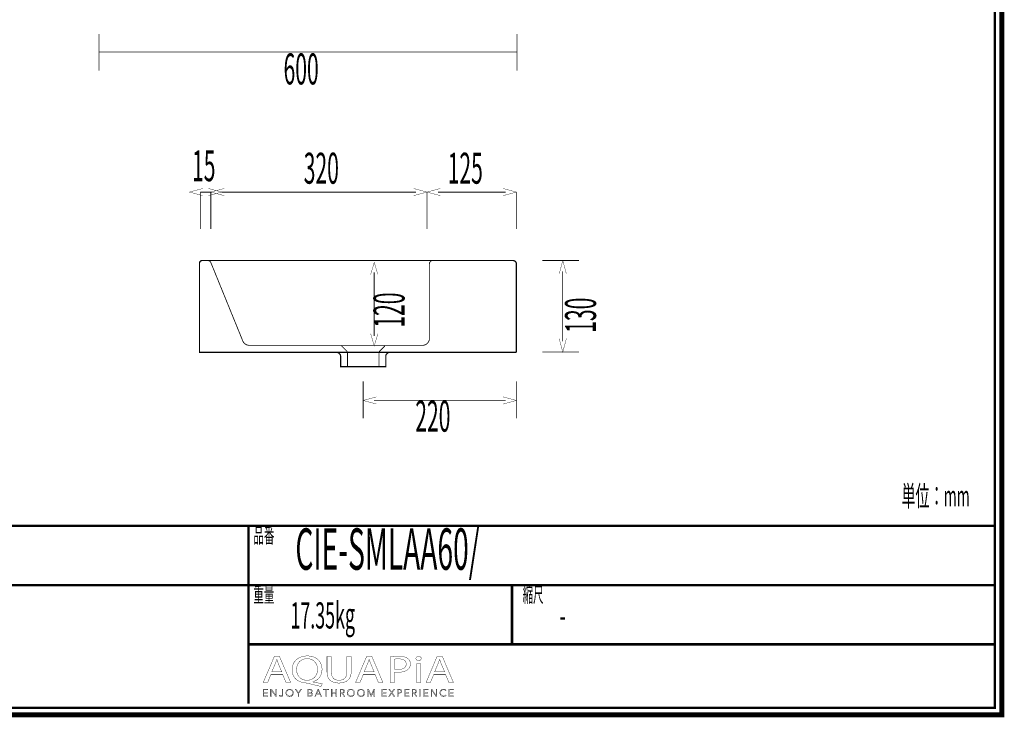
# Model space of a CAD drawing. Extents: x -31 to 252, y 33 to 231.
# Drawn here: x 111 to 252, y 33 to 133 of the extents above; entities that cross this region are included whole.
import ezdxf

# ---------------------------------------------------------------- set-up
doc = ezdxf.new("R2010")
doc.units = 0
doc.linetypes.add('AIGENLINE001', pattern=[0.9024, 0.4512, -0.4512])
doc.layers.add('LAYER_1', color=7, linetype='CONTINUOUS')
doc.layers.add('LAYER_2', color=7, linetype='CONTINUOUS')
doc.styles.get("Standard").update_dxf_attribs({"font": 'TXT', "bigfont": 'BIGFONT'})

# ---------------------------------------------------------------- blocks, each defined once
blk = doc.blocks.new('AIGNBL01010004')
at = {"layer": 'LAYER_1', "linetype": 'AIGENLINE001', "const_width": 0.1129, "flags": 128}
blk.add_lwpolyline([(169.9934, 98.5328), (169.8408, 98.5097), (169.7009, 98.4381), (169.5845, 98.3206), (169.5149, 98.1787), (169.4911, 98.0243), (169.4911, 87.1823), (169.4329, 86.9935, -0.15305242), (169.0474, 86.5216, -0.08154066), (168.6991, 86.3778), (168.501, 86.3548), (163.8729, 86.3548), (163.5156, 86.3548), (159.9861, 86.3548), (156.3632, 86.3548), (156.2509, 86.3548), (144.0081, 86.3548), (143.6305, 86.3548), (143.4445, 86.3778), (143.2588, 86.4264), (143.0945, 86.5211), (142.9435, 86.639), (142.8157, 86.7802), (142.7217, 86.9453), (138.1204, 98.2365), (138.0508, 98.3544), (137.9344, 98.4498), (137.8055, 98.5097), (137.666, 98.5328)], format="xyb", dxfattribs=at)
for points in [[(156.8762, 86.2721), (157.6448, 85.5038), (157.7151, 85.3977), (157.7371, 85.2785), (157.7371, 83.3052)], [(163.1084, 86.2721), (162.3394, 85.5038), (162.2692, 85.3977), (162.2468, 85.2785), (162.2468, 83.3052)], [(157.785, 85.4091), (159.2509, 85.4091), (162.2936, 85.4091)]]:
    blk.add_lwpolyline(points, dxfattribs=at)
blk = doc.blocks.new('AIGNBL02010002')
at = {"layer": 'LAYER_2', "const_width": 0.7056}
blk.add_lwpolyline([(251.6749, 230.337), (251.6749, 33.3285), (-30.3177, 33.3285), (-30.3177, 230.337)], close=True, dxfattribs=at)
blk = doc.blocks.new('AIGNBL02040009')
at = {"layer": 'LAYER_2', "const_width": 0.05}
blk.add_lwpolyline([(146.7545, 39.1418), (146.2656, 37.9567), (145.6376, 37.9567), (147.2372, 41.7225), (147.9703, 41.7225), (149.5768, 37.9567), (148.9267, 37.9567), (148.424, 39.1418)], close=True, dxfattribs=at)
blk.add_lwpolyline([(148.2983, 39.5207), (147.8373, 40.6056, -0.02317247), (147.5927, 41.2926), (147.5789, 41.2926, -0.02064481), (147.3412, 40.6101), (146.8806, 39.5207)], format="xyb", close=True, dxfattribs=at)
blk = doc.blocks.new('AIGNBL0204000A')
at = {"layer": 'LAYER_2', "const_width": 0.05}
for points in [[(153.942, 37.4034, -0.01520764), (152.1399, 37.8395, 0.09160443), (151.8533, 37.895, -0.09256808), (150.8994, 38.0977, -0.0979947), (150.2621, 38.5324, -0.16309184), (149.7964, 39.5259, -0.03169517), (149.7793, 39.7998, -0.10553138), (149.9533, 40.6417, -0.16198741), (150.7418, 41.4867, -0.09224146), (151.5409, 41.7524, -0.03717155), (151.9725, 41.7838, -0.09530639), (152.9361, 41.6062, -0.10019501), (153.5732, 41.1834, -0.16111553), (154.0599, 40.1825, -0.03590167), (154.0815, 39.8784, -0.10667612), (153.9051, 39.0236, -0.218397), (152.7953, 38.0897, -0.00670671), (152.7407, 38.0738), (152.7407, 38.0514, 0.01533555), (154.117, 37.8113)], [(153.4394, 39.857, 0.11756108), (153.257, 40.6254, 0.11701351), (152.8315, 41.1234, 0.12000446), (152.2186, 41.3675, 0.03774262), (151.9511, 41.3873, 0.11531394), (151.2089, 41.2226, 0.18535509), (150.5507, 40.4882, 0.09859892), (150.4287, 39.8122, 0.11783592), (150.5964, 39.0734, 0.28666943), (151.9232, 38.2912, 0.11881978), (152.6722, 38.4633, 0.17967401), (153.3126, 39.18, 0.09850052)]]:
    blk.add_lwpolyline(points, format="xyb", close=True, dxfattribs=at)
blk = doc.blocks.new('AIGNBL0204000B')
at = {"layer": 'LAYER_2', "const_width": 0.05}
blk.add_lwpolyline([(155.4089, 41.7225), (155.4089, 39.4932, 0.12202134), (155.569, 38.7775, 0.22187098), (156.2104, 38.3206, 0.05223877), (156.5055, 38.2912, 0.13028213), (157.1748, 38.452, 0.15093673), (157.526, 38.8454, 0.1174732), (157.651, 39.4932), (157.651, 41.7225), (158.2656, 41.7225), (158.2656, 39.5266, -0.11061996), (158.0961, 38.708, -0.18223163), (157.4057, 38.0637, -0.0976869), (156.6028, 37.8972, -0.01000777), (156.4845, 37.895, -0.0989954), (155.612, 38.0554, -0.12095593), (155.1093, 38.4366, -0.11930065), (154.8407, 39.0316, -0.05319924), (154.7943, 39.5045), (154.7943, 41.7225)], format="xyb", close=True, dxfattribs=at)
blk = doc.blocks.new('AIGNBL0204000C')
at = {"layer": 'LAYER_2', "const_width": 0.05}
blk.add_lwpolyline([(160.0119, 39.1418), (159.5227, 37.9567), (158.8947, 37.9567), (160.4939, 41.7225), (161.227, 41.7225), (162.8335, 37.9567), (162.1841, 37.9567), (161.6814, 39.1418)], close=True, dxfattribs=at)
blk.add_lwpolyline([(161.5553, 39.5207), (161.094, 40.6056, -0.022276), (160.8494, 41.2926), (160.8357, 41.2926, -0.02082225), (160.5983, 40.6101), (160.1373, 39.5207)], format="xyb", close=True, dxfattribs=at)
blk = doc.blocks.new('AIGNBL0204000D')
at = {"layer": 'LAYER_2', "const_width": 0.05}
for points in [[(163.8742, 41.6777, -0.03334485), (165.0411, 41.7508, -0.08844478), (166.0871, 41.5858, -0.06037505), (166.3609, 41.4379, -0.2472515), (166.7726, 40.6497, -0.14832983), (166.6029, 40.0554, -0.07223195), (166.4095, 39.8456, -0.12093724), (165.7228, 39.517, -0.06224269), (164.9708, 39.4319, -0.05738783), (164.4823, 39.4653), (164.4823, 37.9567), (163.8742, 37.9567)], [(164.4823, 39.8622, 0.05012782), (164.9846, 39.8229, 0.11353), (165.7697, 39.9822, 0.16535561), (166.1074, 40.3302, 0.10445904), (166.1656, 40.6273, 0.28264375), (165.8147, 41.2103, 0.06296946), (165.549, 41.3107, 0.0625959), (165.0552, 41.3649, 0.05192367), (164.4823, 41.3257)]]:
    blk.add_lwpolyline(points, format="xyb", close=True, dxfattribs=at)
blk = doc.blocks.new('AIGNBL0204000E')
at = {"layer": 'LAYER_2', "const_width": 0.05}
blk.add_lwpolyline([(168.3246, 41.4207, -0.30486758), (168.1582, 41.1661, -0.11510209), (167.9329, 41.1189, -0.24425133), (167.6028, 41.2794, -0.13945462), (167.5626, 41.4207, -0.28743977), (167.7346, 41.6803, -0.1179404), (167.9467, 41.7277, -0.24162744), (168.2814, 41.5719, -0.14263785)], format="xyb", close=True, dxfattribs=at)
blk.add_lwpolyline([(167.639, 37.9567), (167.639, 40.6607), (168.2537, 40.6607), (168.2537, 37.9567)], close=True, dxfattribs=at)
blk = doc.blocks.new('AIGNBL0204000F')
at = {"layer": 'LAYER_2', "const_width": 0.05}
blk.add_lwpolyline([(170.1254, 39.1418), (169.6372, 37.9567), (169.0081, 37.9567), (170.6077, 41.7225), (171.3415, 41.7225), (172.9479, 37.9567), (172.2982, 37.9567), (171.7955, 39.1418)], close=True, dxfattribs=at)
blk.add_lwpolyline([(171.6695, 39.5207), (171.2085, 40.6056, -0.02430767), (170.9646, 41.2926), (170.9498, 41.2926, -0.0203472), (170.7128, 40.6101), (170.2518, 39.5207)], format="xyb", close=True, dxfattribs=at)
blk = doc.blocks.new('AIGNBL02030008')
at = {"layer": 'LAYER_2'}
for name in ['AIGNBL02040009', 'AIGNBL0204000A', 'AIGNBL0204000B', 'AIGNBL0204000C', 'AIGNBL0204000D', 'AIGNBL0204000E', 'AIGNBL0204000F']:
    blk.add_blockref(name, (0, 0), dxfattribs=at)
blk = doc.blocks.new('AIGNBL02020007')
at = {"layer": 'LAYER_2'}
blk.add_blockref('AIGNBL02030008', (0, 0), dxfattribs=at)
blk = doc.blocks.new('AIGNBL02030011')
at = {"layer": 'LAYER_2', "const_width": 0.05}
blk.add_lwpolyline([(145.7475, 36.0574), (146.3008, 36.0574), (146.3008, 35.9637), (145.6424, 35.9637), (145.6424, 36.9969), (146.2832, 36.9969), (146.2832, 36.9035), (145.7475, 36.9035), (145.7475, 36.549), (146.2481, 36.549), (146.2481, 36.4557), (145.7475, 36.4557)], close=True, dxfattribs=at)
blk = doc.blocks.new('AIGNBL02030012')
at = {"layer": 'LAYER_2', "const_width": 0.05}
blk.add_lwpolyline([(147.4404, 36.117), (147.4432, 36.117), (147.4432, 36.9969), (147.5483, 36.9969), (147.5483, 35.9637), (147.4174, 35.9637), (146.8162, 36.8525), (146.8127, 36.8525), (146.8127, 35.9637), (146.708, 35.9637), (146.708, 36.9969), (146.8393, 36.9969)], close=True, dxfattribs=at)
blk = doc.blocks.new('AIGNBL02030013')
at = {"layer": 'LAYER_2', "const_width": 0.05}
blk.add_lwpolyline([(148.0213, 36.1756, 0.15576552), (148.0757, 36.0725, 0.19182352), (148.1891, 36.0309), (148.2783, 36.0505), (148.3344, 36.1039), (148.3634, 36.1804), (148.3717, 36.27), (148.3717, 36.9969), (148.4767, 36.9969), (148.4767, 36.2614), (148.4654, 36.1535, -0.0973309), (148.424, 36.0485, -0.11493555), (148.3393, 35.9689, -0.12493412), (148.2004, 35.9375, -0.17936656), (148.0158, 35.9974, -0.1772364), (147.9234, 36.149)], format="xyb", close=True, dxfattribs=at)
blk = doc.blocks.new('AIGNBL02030014')
at = {"layer": 'LAYER_2', "const_width": 0.05}
for points in [[(149.965, 36.4805, -0.10193078), (149.924, 36.2631, -0.1000113), (149.8113, 36.0915, -0.09646613), (149.6405, 35.9785, -0.09758595), (149.4265, 35.9375, -0.10008447), (149.2129, 35.9785, -0.09954995), (149.042, 36.0915, -0.09699238), (148.9287, 36.2631, -0.0965398), (148.8881, 36.4805, -0.10040518), (148.9287, 36.6978, -0.09986545), (149.042, 36.8694, -0.09851519), (149.2129, 36.9824, -0.09768823), (149.4265, 37.0234, -0.10005143), (149.6405, 36.9824, -0.09863054), (149.8113, 36.8694, -0.09807108), (149.924, 36.6978, -0.09782569)], [(149.8541, 36.4798, 0.08634913), (149.8251, 36.6517, 0.09649608), (149.7404, 36.795, 0.10328575), (149.6053, 36.8932, 0.10613207), (149.4265, 36.93, 0.11158745), (149.2478, 36.8932, 0.10585842), (149.113, 36.795, 0.097878), (149.0283, 36.6517, 0.08491465), (148.999, 36.4798, 0.08693146), (149.0283, 36.3079, 0.10097976), (149.113, 36.1649, 0.09998489), (149.2478, 36.0674, 0.10616784), (149.4265, 36.0309, 0.11269806), (149.6053, 36.0674, 0.10369827), (149.7404, 36.1649, 0.0937025), (149.8251, 36.3079, 0.08466663)]]:
    blk.add_lwpolyline(points, format="xyb", close=True, dxfattribs=at)
blk = doc.blocks.new('AIGNBL02030015')
at = {"layer": 'LAYER_2', "const_width": 0.05}
blk.add_lwpolyline([(150.7398, 35.9637), (150.6351, 35.9637), (150.6351, 36.4091), (150.2482, 36.9969), (150.3795, 36.9969), (150.6905, 36.4967), (151.0041, 36.9969), (151.1263, 36.9969), (150.7398, 36.4091)], close=True, dxfattribs=at)
blk = doc.blocks.new('AIGNBL02030016')
at = {"layer": 'LAYER_2', "const_width": 0.05}
for points in [[(152.0314, 36.9969), (152.339, 36.9969), (152.4575, 36.9845), (152.5643, 36.9421, -0.1168262), (152.6422, 36.8611, -0.12302883), (152.6718, 36.733, -0.17954492), (152.6219, 36.5907, -0.17014196), (152.4885, 36.5111), (152.4885, 36.5084, -0.17198905), (152.6553, 36.4302, -0.20184622), (152.7214, 36.2496, -0.12470855), (152.6942, 36.1325, -0.1153487), (152.6181, 36.0419, -0.08656796), (152.4972, 35.9844, -0.06557363), (152.3373, 35.9637), (152.0314, 35.9637)], [(152.1364, 36.5445), (152.348, 36.5445), (152.4248, 36.5535), (152.4951, 36.5831), (152.5471, 36.6396, 0.1162126), (152.5668, 36.7258), (152.5471, 36.8095), (152.494, 36.8656), (152.4152, 36.897), (152.3187, 36.9066), (152.1364, 36.9066)], [(152.1364, 36.0543), (152.3321, 36.0543), (152.4406, 36.0653), (152.5313, 36.1001, 0.11725468), (152.5929, 36.1632, 0.12862435), (152.6164, 36.2559, 0.24986697), (152.5471, 36.4081, 0.15380838), (152.3511, 36.4584), (152.1364, 36.4584)]]:
    blk.add_lwpolyline(points, format="xyb", close=True, dxfattribs=at)
blk = doc.blocks.new('AIGNBL02030017')
at = {"layer": 'LAYER_2', "const_width": 0.05}
for points in [[(153.1534, 35.9637), (153.038, 35.9637), (153.4849, 36.9969), (153.5872, 36.9969), (154.0306, 35.9637), (153.9138, 35.9637), (153.7997, 36.2352), (153.2657, 36.2352)], [(153.305, 36.3316), (153.7604, 36.3316), (153.5327, 36.8804)]]:
    blk.add_lwpolyline(points, close=True, dxfattribs=at)
blk = doc.blocks.new('AIGNBL02030018')
at = {"layer": 'LAYER_2', "const_width": 0.05}
blk.add_lwpolyline([(154.7151, 35.9637), (154.61, 35.9637), (154.61, 36.9035), (154.2638, 36.9035), (154.2638, 36.9969), (155.0606, 36.9969), (155.0606, 36.9035), (154.7151, 36.9035)], close=True, dxfattribs=at)
blk = doc.blocks.new('AIGNBL02030019')
at = {"layer": 'LAYER_2', "const_width": 0.05}
blk.add_lwpolyline([(155.4169, 36.9969), (155.5216, 36.9969), (155.5216, 36.549), (156.0852, 36.549), (156.0852, 36.9969), (156.1903, 36.9969), (156.1903, 35.9637), (156.0852, 35.9637), (156.0852, 36.4529), (155.5216, 36.4529), (155.5216, 35.9637), (155.4169, 35.9637)], close=True, dxfattribs=at)
blk = doc.blocks.new('AIGNBL0203001A')
at = {"layer": 'LAYER_2', "const_width": 0.05}
for points in [[(156.7708, 35.9637), (156.6657, 35.9637), (156.6657, 36.9969), (156.9696, 36.9969), (157.1101, 36.9824, -0.10328858), (157.2228, 36.9349, -0.1280592), (157.2962, 36.8494, -0.10788602), (157.3223, 36.7213), (157.3024, 36.6176), (157.2469, 36.5366), (157.1635, 36.4818), (157.0585, 36.4557), (157.3606, 35.9637), (157.2321, 35.9637), (156.9461, 36.4467), (156.7708, 36.4467)], [(156.7708, 36.5373), (156.9534, 36.5373, 0.15345187), (157.1491, 36.5831, 0.25802798), (157.2176, 36.7213), (157.1983, 36.8071), (157.146, 36.8643), (157.0643, 36.8963), (156.9578, 36.9066), (156.7708, 36.9066)]]:
    blk.add_lwpolyline(points, format="xyb", close=True, dxfattribs=at)
blk = doc.blocks.new('AIGNBL0203001B')
at = {"layer": 'LAYER_2', "const_width": 0.05}
for points in [[(158.7627, 36.4805, -0.09904481), (158.7221, 36.2631, -0.09984044), (158.6087, 36.0915, -0.0984159), (158.4382, 35.9785, -0.09758412), (158.2243, 35.9375, -0.09999517), (158.0103, 35.9785, -0.09953435), (157.8398, 36.0915, -0.09853706), (157.7268, 36.2631, -0.0965398), (157.6862, 36.4805, -0.10040518), (157.7268, 36.6978, -0.10080403), (157.8398, 36.8694, -0.09763764), (158.0103, 36.9824, -0.0975292), (158.2243, 37.0234, -0.10001749), (158.4382, 36.9824, -0.10097621), (158.6087, 36.8694, -0.09735231), (158.7221, 36.6978, -0.09580191)], [(158.6518, 36.4798, 0.08852015), (158.6225, 36.6517, 0.09973445), (158.5378, 36.795, 0.10247991), (158.4031, 36.8932, 0.1060322), (158.2243, 36.93, 0.11163257), (158.0455, 36.8932, 0.10605062), (157.9104, 36.795, 0.09526105), (157.8257, 36.6517, 0.08422602), (157.7968, 36.4798, 0.08769922), (157.8257, 36.3079, 0.09826868), (157.9104, 36.1649, 0.09965757), (158.0455, 36.0674, 0.10616541), (158.2243, 36.0309, 0.11243881), (158.4031, 36.0674, 0.1029123), (158.5378, 36.1649, 0.0988221), (158.6225, 36.3079, 0.08589741)]]:
    blk.add_lwpolyline(points, format="xyb", close=True, dxfattribs=at)
blk = doc.blocks.new('AIGNBL0203001C')
at = {"layer": 'LAYER_2', "const_width": 0.05}
for points in [[(160.2045, 36.4805, -0.10193078), (160.1635, 36.2631, -0.09929652), (160.0509, 36.0915, -0.09710469), (159.88, 35.9785, -0.09758412), (159.6661, 35.9375, -0.10050512), (159.4524, 35.9785, -0.10097892), (159.2816, 36.0915, -0.09724599), (159.1682, 36.2631, -0.0965398), (159.1276, 36.4805, -0.10040518), (159.1682, 36.6978, -0.10016693), (159.2816, 36.8694, -0.09846843), (159.4524, 36.9824, -0.09783444), (159.6661, 37.0234, -0.10001749), (159.88, 36.9824, -0.09845799), (160.0509, 36.8694, -0.09762598), (160.1635, 36.6978, -0.09782569)], [(160.0936, 36.4798, 0.08653869), (160.0647, 36.6517, 0.09689815), (159.9799, 36.795, 0.10328575), (159.8448, 36.8932, 0.10613503), (159.6661, 36.93, 0.11142089), (159.4872, 36.8932, 0.1056596), (159.3525, 36.795, 0.097878), (159.2678, 36.6517, 0.08491465), (159.2385, 36.4798, 0.08693146), (159.2678, 36.3079, 0.10097976), (159.3525, 36.1649, 0.09978392), (159.4872, 36.0674, 0.10606162), (159.6661, 36.0309, 0.11265313), (159.8448, 36.0674, 0.10369827), (159.9799, 36.1649, 0.09401063), (160.0647, 36.3079, 0.08449278)]]:
    blk.add_lwpolyline(points, format="xyb", close=True, dxfattribs=at)
blk = doc.blocks.new('AIGNBL0203001D')
at = {"layer": 'LAYER_2', "const_width": 0.05}
blk.add_lwpolyline([(161.1354, 36.1418), (161.1371, 36.1418), (161.4826, 36.9969), (161.6435, 36.9969), (161.6435, 35.9637), (161.5381, 35.9637), (161.5381, 36.8611), (161.5354, 36.8611), (161.1619, 35.9637), (161.1064, 35.9637), (160.7326, 36.8611), (160.7299, 36.8611), (160.7299, 35.9637), (160.6248, 35.9637), (160.6248, 36.9969), (160.7853, 36.9969)], close=True, dxfattribs=at)
blk = doc.blocks.new('AIGNBL0203001E')
at = {"layer": 'LAYER_2', "const_width": 0.05}
blk.add_lwpolyline([(162.79, 36.0574), (163.3433, 36.0574), (163.3433, 35.9637), (162.685, 35.9637), (162.685, 36.9969), (163.3258, 36.9969), (163.3258, 36.9035), (162.79, 36.9035), (162.79, 36.549), (163.2906, 36.549), (163.2906, 36.4557), (162.79, 36.4557)], close=True, dxfattribs=at)
blk = doc.blocks.new('AIGNBL0203001F')
at = {"layer": 'LAYER_2', "const_width": 0.05}
blk.add_lwpolyline([(164.0885, 36.5797), (164.3707, 36.9969), (164.4957, 36.9969), (164.1533, 36.5053), (164.5326, 35.9637), (164.4013, 35.9637), (164.0858, 36.4295), (163.7722, 35.9637), (163.6407, 35.9637), (164.0203, 36.5066), (163.6744, 36.9969), (163.806, 36.9969)], close=True, dxfattribs=at)
blk = doc.blocks.new('AIGNBL02030020')
at = {"layer": 'LAYER_2', "const_width": 0.05}
for points in [[(164.8988, 36.9969), (165.1909, 36.9969), (165.3339, 36.9804, -0.10416029), (165.4438, 36.929, -0.12096164), (165.5148, 36.8429, -0.10325458), (165.5392, 36.7213, -0.12392742), (165.5141, 36.5993, -0.11636675), (165.4424, 36.5132, -0.08715195), (165.3315, 36.4615, -0.06075349), (165.1878, 36.444), (165.0039, 36.444), (165.0039, 35.9637), (164.8988, 35.9637)], [(165.0039, 36.5328), (165.1816, 36.5328, 0.1694226), (165.3701, 36.581, 0.24425704), (165.4345, 36.7213, 0.2590967), (165.368, 36.8622, 0.14307222), (165.1816, 36.9066), (165.0039, 36.9066)]]:
    blk.add_lwpolyline(points, format="xyb", close=True, dxfattribs=at)
blk = doc.blocks.new('AIGNBL02030021')
at = {"layer": 'LAYER_2', "const_width": 0.05}
blk.add_lwpolyline([(166.0515, 36.0574), (166.6048, 36.0574), (166.6048, 35.9637), (165.9465, 35.9637), (165.9465, 36.9969), (166.5872, 36.9969), (166.5872, 36.9035), (166.0515, 36.9035), (166.0515, 36.549), (166.5521, 36.549), (166.5521, 36.4557), (166.0515, 36.4557)], close=True, dxfattribs=at)
blk = doc.blocks.new('AIGNBL02030022')
at = {"layer": 'LAYER_2', "const_width": 0.05}
for points in [[(167.1168, 35.9637), (167.0117, 35.9637), (167.0117, 36.9969), (167.3155, 36.9969), (167.4561, 36.9824, -0.10394289), (167.5687, 36.9349, -0.12599734), (167.6425, 36.8494, -0.10646509), (167.6683, 36.7213), (167.6483, 36.6176), (167.5929, 36.5366), (167.5095, 36.4818), (167.4044, 36.4557), (167.7066, 35.9637), (167.578, 35.9637), (167.2921, 36.4467), (167.1168, 36.4467)], [(167.1168, 36.5373), (167.2994, 36.5373, 0.15424005), (167.495, 36.5831, 0.25837756), (167.5636, 36.7213), (167.5446, 36.8071), (167.4919, 36.8643), (167.4103, 36.8963), (167.3038, 36.9066), (167.1168, 36.9066)]]:
    blk.add_lwpolyline(points, format="xyb", close=True, dxfattribs=at)
blk = doc.blocks.new('AIGNBL02030023')
at = {"layer": 'LAYER_2', "const_width": 0.05}
blk.add_lwpolyline([(168.1923, 35.9637), (168.0876, 35.9637), (168.0876, 36.9969), (168.1923, 36.9969)], close=True, dxfattribs=at)
blk = doc.blocks.new('AIGNBL02030024')
at = {"layer": 'LAYER_2', "const_width": 0.05}
blk.add_lwpolyline([(168.7732, 36.0574), (169.3261, 36.0574), (169.3261, 35.9637), (168.6681, 35.9637), (168.6681, 36.9969), (169.3089, 36.9969), (169.3089, 36.9035), (168.7732, 36.9035), (168.7732, 36.549), (169.2737, 36.549), (169.2737, 36.4557), (168.7732, 36.4557)], close=True, dxfattribs=at)
blk = doc.blocks.new('AIGNBL02030025')
at = {"layer": 'LAYER_2', "const_width": 0.05}
blk.add_lwpolyline([(170.4661, 36.117), (170.4689, 36.117), (170.4689, 36.9969), (170.5739, 36.9969), (170.5739, 35.9637), (170.4426, 35.9637), (169.8415, 36.8525), (169.8384, 36.8525), (169.8384, 35.9637), (169.7333, 35.9637), (169.7333, 36.9969), (169.8649, 36.9969)], close=True, dxfattribs=at)
blk = doc.blocks.new('AIGNBL02030026')
at = {"layer": 'LAYER_2', "const_width": 0.05}
blk.add_lwpolyline([(171.9196, 36.1315), (171.8558, 36.0571), (171.7697, 35.9954), (171.6615, 35.953), (171.5327, 35.9375, -0.09977992), (171.3167, 35.9785, -0.10253027), (171.1461, 36.0915, -0.09968794), (171.0345, 36.2631, -0.09630702), (170.9942, 36.4805, -0.10189817), (171.0352, 36.6978, -0.09989904), (171.1479, 36.8694, -0.09694966), (171.3187, 36.9824, -0.09744117), (171.5327, 37.0234), (171.6443, 37.0114), (171.7473, 36.9779), (171.8348, 36.9263), (171.9006, 36.8584), (171.8131, 36.794), (171.7697, 36.8439), (171.7063, 36.8877), (171.6267, 36.9183), (171.5341, 36.93, 0.11060557), (171.3539, 36.8935, 0.10373895), (171.2188, 36.7954, 0.09534606), (171.1341, 36.652, 0.08447361), (171.1052, 36.4805, 0.0903874), (171.1351, 36.3089, 0.09795353), (171.2205, 36.1656, 0.10347471), (171.3556, 36.0674, 0.10647773), (171.5341, 36.0309, 0.10924992), (171.7032, 36.0674, 0.13700312), (171.8376, 36.1842)], format="xyb", close=True, dxfattribs=at)
blk = doc.blocks.new('AIGNBL02030027')
at = {"layer": 'LAYER_2', "const_width": 0.05}
blk.add_lwpolyline([(172.4067, 36.0574), (172.96, 36.0574), (172.96, 35.9637), (172.3016, 35.9637), (172.3016, 36.9969), (172.9424, 36.9969), (172.9424, 36.9035), (172.4067, 36.9035), (172.4067, 36.549), (172.9073, 36.549), (172.9073, 36.4557), (172.4067, 36.4557)], close=True, dxfattribs=at)
blk = doc.blocks.new('AIGNBL02020010')
at = {"layer": 'LAYER_2'}
for name in ['AIGNBL02030011', 'AIGNBL02030012', 'AIGNBL02030013', 'AIGNBL02030014', 'AIGNBL02030015', 'AIGNBL02030016', 'AIGNBL02030017', 'AIGNBL02030018', 'AIGNBL02030019', 'AIGNBL0203001A', 'AIGNBL0203001B', 'AIGNBL0203001C', 'AIGNBL0203001D', 'AIGNBL0203001E', 'AIGNBL0203001F', 'AIGNBL02030020', 'AIGNBL02030021', 'AIGNBL02030022', 'AIGNBL02030023', 'AIGNBL02030024', 'AIGNBL02030025', 'AIGNBL02030026', 'AIGNBL02030027']:
    blk.add_blockref(name, (0, 0), dxfattribs=at)
blk = doc.blocks.new('AIGNBL02010006')
at = {"layer": 'LAYER_2'}
for name in ['AIGNBL02020007', 'AIGNBL02020010']:
    blk.add_blockref(name, (0, 0), dxfattribs=at)

msp = doc.modelspace()

# ---------------------------------------------------------------- linework, layer by layer
at = {"layer": 'LAYER_1'}
for points, const_width in [([(122.0773, 125.7653), (122.0773, 131.0566)], 0.1129), ([(182.0764, 131.0566), (182.0764, 125.7653)], 0.1129), ([(122.0763, 128.449), (182.0761, 128.449)], 0.1129), ([(136.958, 107.8408), (135.045, 108.3527), (136.958, 108.865)], 0.05), ([(137.7831, 107.8408), (139.6959, 108.3527), (137.7831, 108.865)], 0.05), ([(140.0331, 107.8408), (138.1208, 108.3527), (140.0331, 108.865)], 0.05), ([(167.2353, 107.8408), (169.147, 108.3527), (167.2353, 108.865)], 0.05), ([(171.0597, 107.8408), (169.147, 108.3527), (171.0597, 108.865)], 0.05), ([(180.0779, 107.8408), (181.9899, 108.3527), (180.0779, 108.865)], 0.05), ([(136.608, 108.331), (138.1328, 108.331)], 0.1129), ([(136.608, 103.0397), (136.608, 108.331)], 0.1129), ([(138.1208, 103.0397), (138.1208, 108.331)], 0.1129), ([(138.1332, 108.331), (138.1332, 103.0397)], 0.1129), ([(139.6838, 108.331), (167.5846, 108.331)], 0.1129), ([(169.1476, 103.0397), (169.1476, 108.331)], 0.1129), ([(169.1476, 108.331), (169.1476, 103.0397)], 0.1129), ([(170.71, 108.331), (180.4269, 108.331)], 0.1129), ([(181.9899, 108.331), (181.9899, 103.0397)], 0.1129), ([(157.7365, 83.3055), (156.7473, 83.3055), (156.7473, 84.8548), (156.7236, 84.9726), (156.654, 85.0787), (156.4673, 85.2551), (156.3746, 85.3154), (156.2582, 85.3392), (136.4895, 85.3392), (136.4895, 98.2024), (136.5012, 98.2145), (136.5012, 98.2376), (136.5133, 98.25), (136.5133, 98.2851), (136.5243, 98.2975), (136.5243, 98.3085), (136.5357, 98.321), (136.5481, 98.333), (136.5481, 98.3447), (136.5591, 98.3554), (136.5591, 98.3675), (136.5712, 98.3792), (136.5825, 98.3916), (136.5946, 98.4037), (136.6407, 98.4508), (136.6528, 98.4629), (136.6652, 98.4629), (136.6876, 98.4863), (136.699, 98.4863), (136.7114, 98.4977), (136.7227, 98.4977), (136.7345, 98.5101), (136.7686, 98.5101), (136.7803, 98.5225), (136.804, 98.5225), (136.8154, 98.5339), (181.489, 98.5339)], 0.1764), ([(161.0679, 96.5261), (161.5798, 98.272), (162.0924, 96.5261)], 0.05), ([(181.9899, 85.3385), (181.9899, 98.0243), (181.9668, 98.1783), (181.8973, 98.3206), (181.7808, 98.4384), (181.6413, 98.5097), (181.4894, 98.5328)], 0.1764), ([(185.6841, 98.5328), (190.9747, 98.5328)], 0.1129), ([(188.1325, 96.6208), (188.6438, 98.5328), (189.1574, 96.6208)], 0.05), ([(161.5588, 96.8451), (161.5588, 87.699)], 0.1129), ([(181.9899, 97.1138), (181.9899, 85.3378)], 0.1764), ([(188.6235, 96.9705), (188.6235, 86.9539)], 0.1129), ([(161.0679, 88.0181), (161.5798, 86.2721), (162.0924, 88.0181)], 0.05), ([(188.1325, 87.3039), (188.6438, 85.3912), (189.1574, 87.3039)], 0.05), ([(156.2582, 85.3392), (163.7247, 85.3392)], 0.1764), ([(162.245, 83.3055), (163.2358, 83.3055), (163.2358, 84.8548), (163.2586, 84.9726), (163.3282, 85.0787), (163.5149, 85.2551), (163.6083, 85.3154), (163.7247, 85.3392), (181.9896, 85.3392)], 0.1764), ([(190.9754, 85.3912), (185.6841, 85.3912)], 0.1129), ([(157.7365, 83.3055), (159.9847, 83.3055)], 0.1764), ([(162.245, 83.3055), (159.9847, 83.3055)], 0.1764), ([(159.9854, 75.8896), (159.9854, 81.1816)], 0.1129), ([(181.9899, 81.1816), (181.9899, 75.8896)], 0.1129), ([(161.8974, 78.9582), (159.9854, 78.4459), (161.8974, 77.9329)], 0.05), ([(180.4279, 78.4669), (161.5484, 78.4669)], 0.1129), ([(180.0779, 78.9582), (181.9899, 78.4459), (180.0779, 77.9329)], 0.05)]:
    msp.add_lwpolyline(points, dxfattribs=dict(at, const_width=const_width))
at = {"layer": 'LAYER_2', "const_width": 0.3528}
for points in [[(-29.3178, 229.3369), (-29.3178, 34.3283), (250.6748, 34.3283), (250.6748, 229.3369), (-29.3178, 229.3369)], [(250.6748, 60.4597), (-29.3178, 60.4597)], [(143.5341, 34.9539), (143.5341, 60.4597)], [(250.6748, 51.9507), (-29.3178, 51.9507)], [(181.3526, 43.4416), (181.3526, 51.9507)], [(250.6748, 43.4416), (143.5341, 43.4416)]]:
    msp.add_lwpolyline(points, dxfattribs=at)

# ---------------------------------------------------------------- block references
at = {"layer": 'LAYER_1'}
msp.add_blockref('AIGNBL01010004', (0, 0), dxfattribs=at)
at = {"layer": 'LAYER_2'}
for name in ['AIGNBL02010002', 'AIGNBL02010006']:
    msp.add_blockref(name, (0, 0), dxfattribs=at)

# ---------------------------------------------------------------- texts
at = {"layer": 'LAYER_1', "width": 0.5}
for s, p in [('600', (148.5598, 123.8004)), ('15', (135.4181, 109.9092)), ('320', (151.4574, 109.5558)), ('125', (172.1187, 109.5558)), ('220', (167.4675, 73.97))]:
    msp.add_text(s, height=4.4427, dxfattribs=at).set_placement(p)
for s, p in [('120', (165.9225, 88.891)), ('130', (193.4152, 88.159))]:
    msp.add_text(s, height=4.4427, rotation=90, dxfattribs=at).set_placement(p)
at = {"layer": 'LAYER_2', "width": 0.5}
for s, height, p in [('単位：mm', 2.9618, (237.263, 63.2582)), ('品番', 2.1997, (144.2327, 57.9834)), ('CIE-SMLAA60/', 5.9385, (150.2547, 54.1514)), ('重量', 2.1997, (144.2327, 49.4743)), ('縮尺', 2.1997, (182.8808, 49.4743)), ('17.35kg', 3.7615, (149.5454, 45.7175)), ('-', 3.7615, (188.1725, 45.7175))]:
    msp.add_text(s, height=height, dxfattribs=at).set_placement(p)

doc.saveas('drawing.dxf')
